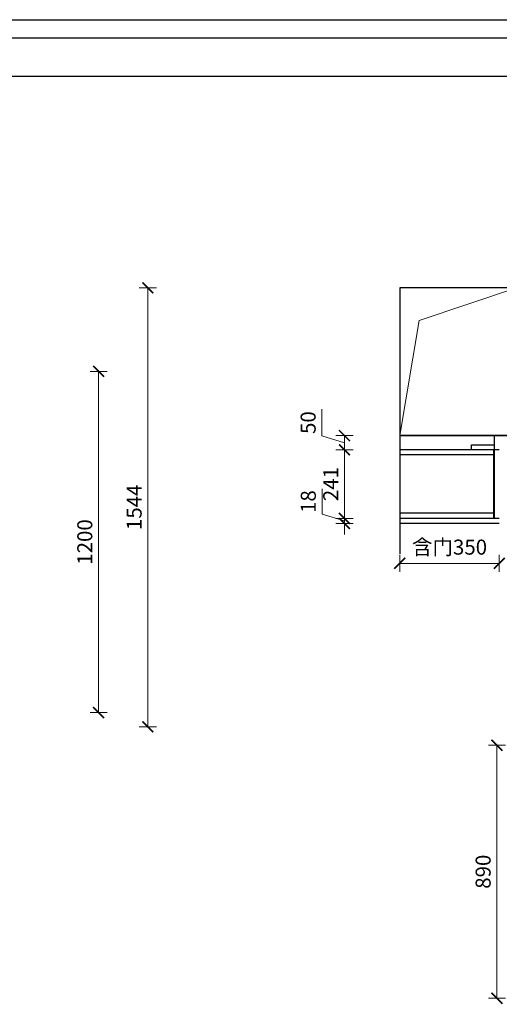
# Model space of a CAD drawing. Units: inches. Extents: x 1548492 to 1562543, y -355158 to -344807.
# Drawn here: x 1555635 to 1557322, y -348903 to -345440 of the extents above; entities that cross this region are included whole.
import ezdxf

# ---------------------------------------------------------------- set-up
doc = ezdxf.new("R2010")
doc.units = ezdxf.units.IN
doc.linetypes.add('HIDDEN', pattern=[9.525, 6.35, -3.175])
for name, color, linetype in [('251', 251, 'Continuous'), ('墙体', 24, 'Continuous'), ('外轮廓线', 47, 'HIDDEN')]:
    doc.layers.add(name, color=color, linetype=linetype)
doc.layers.add('细实线', color=251, linetype='Continuous', lineweight=5)
doc.styles.add('黑体', font='simhei.ttf', dxfattribs={"width": 0.9})
doc.dimstyles.new('常规标注', dxfattribs={"dimscale": 24, "dimtxt": 2.2, "dimasz": 1.6, "dimexe": 1.25, "dimexo": 0.625, "dimtad": 1, "dimdec": 0, "dimdsep": 46, "dimtxsty": '黑体', "dimblk": 'ARCHTICK', "dimcen": 2, "dimclrd": 5, "dimclre": 5, "dimclrt": 256, "dimadec": 0, "dimazin": 0, "dimtfac": 1, "dimtdec": 0, "dimtmove": 1, "dimatfit": 3, "dimfxl": 1.25, "dimfxlon": 1, "dimlwd": 15, "dimlwe": 15, "dimarcsym": 1})

# ---------------------------------------------------------------- blocks, each defined once
blk = doc.blocks.new('_ArchTick')
at = {"color": 0, "linetype": 'ByBlock', "const_width": 0.15}
blk.add_lwpolyline([(-0.5, -0.5), (0.5, 0.5)], dxfattribs=at)
blk = doc.blocks.new('*D22')
at = {"color": 5, "lineweight": 15, "transparency": 16777216}
for p, q in [((1555882.5, -346677), (1555942.5, -346677)), ((1555912.5, -346677), (1555912.5, -347877)), ((1555882.5, -347877), (1555942.5, -347877))]:
    blk.add_line(p, q, dxfattribs=at)
at = {"layer": 'Defpoints', "color": 0, "transparency": 16777216}
for p in [(1555569.2, -346677), (1555029.2, -347877), (1555912.5, -347877)]:
    blk.add_point(p, dxfattribs=at)
at = {"color": 5, "lineweight": 15, "transparency": 16777216, "xscale": 38.40000000000001, "yscale": 38.40000000000001, "zscale": 38.40000000000001}
for p, rotation in [((1555912.5, -346677), 90), ((1555912.5, -347877), 270)]:
    blk.add_blockref('_ArchTick', p, dxfattribs=dict(at, rotation=rotation))
at = {"transparency": 16777216, "insert": (1555870.8, -347277), "char_height": 52.8, "attachment_point": 5, "rotation": 90, "style": '黑体'}
blk.add_mtext('1200', dxfattribs=at)
blk = doc.blocks.new('*D23')
at = {"color": 5, "lineweight": 15, "transparency": 16777216}
for p, q in [((1556055.7, -346383), (1556115.7, -346383)), ((1556085.7, -346383), (1556085.7, -347927)), ((1556055.7, -347927), (1556115.7, -347927))]:
    blk.add_line(p, q, dxfattribs=at)
at = {"layer": 'Defpoints', "color": 0, "transparency": 16777216}
for p in [(1555569.2, -346383), (1555569.2, -347927), (1556085.7, -347927)]:
    blk.add_point(p, dxfattribs=at)
at = {"color": 5, "lineweight": 15, "transparency": 16777216, "xscale": 38.40000000000001, "yscale": 38.40000000000001, "zscale": 38.40000000000001}
for p, rotation in [((1556085.7, -346383), 90), ((1556085.7, -347927), 270)]:
    blk.add_blockref('_ArchTick', p, dxfattribs=dict(at, rotation=rotation))
at = {"transparency": 16777216, "insert": (1556044.3, -347155), "char_height": 52.8, "attachment_point": 5, "rotation": 90, "style": '黑体'}
blk.add_mtext('1544', dxfattribs=at)
blk = doc.blocks.new('*D108')
at = {"color": 5, "lineweight": 15, "transparency": 16777216}
for p, q in [((1557343.2, -347991.5), (1557283.2, -347991.5)), ((1557313.2, -347991.5), (1557313.2, -348881.5)), ((1557343.2, -348881.5), (1557283.2, -348881.5))]:
    blk.add_line(p, q, dxfattribs=at)
at = {"layer": 'Defpoints', "color": 0, "transparency": 16777216}
for p in [(1557691.1, -347991.5), (1557313.2, -348881.5), (1557857.1, -348881.5)]:
    blk.add_point(p, dxfattribs=at)
at = {"color": 5, "lineweight": 15, "transparency": 16777216, "xscale": 38.40000000000001, "yscale": 38.40000000000001, "zscale": 38.40000000000001}
for p, rotation in [((1557313.2, -347991.5), 90), ((1557313.2, -348881.5), 270)]:
    blk.add_blockref('_ArchTick', p, dxfattribs=dict(at, rotation=rotation))
at = {"transparency": 16777216, "insert": (1557271.6, -348436.5), "char_height": 52.8, "attachment_point": 5, "rotation": 90, "style": '黑体'}
blk.add_mtext('890', dxfattribs=at)
blk = doc.blocks.new('*D126')
at = {"color": 5, "lineweight": 15, "transparency": 16777216}
for p, q in [((1556971.6, -347322.1), (1556971.6, -347382.1)), ((1556971.6, -347352.1), (1557321.6, -347352.1)), ((1557321.6, -347322.1), (1557321.6, -347382.1))]:
    blk.add_line(p, q, dxfattribs=at)
at = {"layer": 'Defpoints', "color": 0, "transparency": 16777216}
for p in [(1556971.6, -347212), (1557321.6, -347212), (1557321.6, -347352.1)]:
    blk.add_point(p, dxfattribs=at)
at = {"color": 5, "lineweight": 15, "transparency": 16777216, "xscale": 38.40000000000001, "yscale": 38.40000000000001, "zscale": 38.40000000000001, "rotation": 180}
blk.add_blockref('_ArchTick', (1556971.6, -347352.1), dxfattribs=at)
at = {"color": 5, "lineweight": 15, "transparency": 16777216, "xscale": 38.40000000000001, "yscale": 38.40000000000001, "zscale": 38.40000000000001}
blk.add_blockref('_ArchTick', (1557321.6, -347352.1), dxfattribs=at)
at = {"transparency": 16777216, "insert": (1557146.6, -347301.9), "char_height": 52.8, "attachment_point": 5, "style": '黑体'}
blk.add_mtext('含门350', dxfattribs=at)
blk = doc.blocks.new('*D123')
at = {"color": 5, "lineweight": 15, "transparency": 16777216}
for p, q in [((1556697.9, -346904.2), (1556697.9, -346810.2)), ((1556807.1, -346903), (1556747.1, -346903)), ((1556777.1, -346903), (1556777.1, -346953)), ((1556777.1, -346928), (1556697.9, -346904.2)), ((1556807.1, -346953), (1556747.1, -346953))]:
    blk.add_line(p, q, dxfattribs=at)
at = {"layer": 'Defpoints', "color": 0, "transparency": 16777216}
for p in [(1557303.6, -346903), (1556777.1, -346953), (1557303.6, -346953)]:
    blk.add_point(p, dxfattribs=at)
at = {"color": 5, "lineweight": 15, "transparency": 16777216, "xscale": 38.40000000000001, "yscale": 38.40000000000001, "zscale": 38.40000000000001}
for p, rotation in [((1556777.1, -346903), 90), ((1556777.1, -346953), 270)]:
    blk.add_blockref('_ArchTick', p, dxfattribs=dict(at, rotation=rotation))
at = {"transparency": 16777216, "insert": (1556656.2, -346857.2), "char_height": 52.8, "attachment_point": 5, "rotation": 90, "style": '黑体'}
blk.add_mtext('50', dxfattribs=at)
blk = doc.blocks.new('*D124')
at = {"color": 5, "lineweight": 15, "transparency": 16777216}
for p, q in [((1556807.1, -346953), (1556747.1, -346953)), ((1556777.1, -346953), (1556777.1, -347194)), ((1556807.1, -347194), (1556747.1, -347194))]:
    blk.add_line(p, q, dxfattribs=at)
at = {"layer": 'Defpoints', "color": 0, "transparency": 16777216}
for p in [(1556971.6, -346953), (1556777.1, -347194), (1556971.6, -347194)]:
    blk.add_point(p, dxfattribs=at)
at = {"color": 5, "lineweight": 15, "transparency": 16777216, "xscale": 38.40000000000001, "yscale": 38.40000000000001, "zscale": 38.40000000000001}
for p, rotation in [((1556777.1, -346953), 90), ((1556777.1, -347194), 270)]:
    blk.add_blockref('_ArchTick', p, dxfattribs=dict(at, rotation=rotation))
at = {"transparency": 16777216, "insert": (1556735.7, -347073.5), "char_height": 52.8, "attachment_point": 5, "rotation": 90, "style": '黑体'}
blk.add_mtext('241', dxfattribs=at)
blk = doc.blocks.new('*D125')
at = {"color": 5, "lineweight": 15, "transparency": 16777216}
for p, q in [((1556698.2, -347179.3), (1556698.2, -347090.6)), ((1556777.1, -347203), (1556698.2, -347179.3)), ((1556777.1, -347194), (1556777.1, -347155.6)), ((1556807.1, -347194), (1556747.1, -347194)), ((1556807.1, -347212), (1556747.1, -347212)), ((1556777.1, -347194), (1556777.1, -347212)), ((1556777.1, -347194), (1556777.1, -347212)), ((1556777.1, -347212), (1556777.1, -347250.4))]:
    blk.add_line(p, q, dxfattribs=at)
at = {"layer": 'Defpoints', "color": 0, "transparency": 16777216}
for p in [(1556777.1, -347212), (1556971.6, -347194), (1556971.6, -347212)]:
    blk.add_point(p, dxfattribs=at)
at = {"color": 5, "lineweight": 15, "transparency": 16777216, "xscale": 38.40000000000001, "yscale": 38.40000000000001, "zscale": 38.40000000000001}
for p, rotation in [((1556777.1, -347194), 270), ((1556777.1, -347212), 90)]:
    blk.add_blockref('_ArchTick', p, dxfattribs=dict(at, rotation=rotation))
at = {"transparency": 16777216, "insert": (1556656.8, -347134.9), "char_height": 52.8, "attachment_point": 5, "rotation": 90, "style": '黑体'}
blk.add_mtext('18', dxfattribs=at)

msp = doc.modelspace()

# ---------------------------------------------------------------- linework, layer by layer
at = {"ltscale": 0.5}
for p, q in [((1557303.6, -346902.99), (1557303.6, -346952.99)), ((1557321.6, -346952.99), (1556971.6, -346952.99)), ((1557301.6, -346970.99), (1556971.6, -346970.99)), ((1557301.6, -346952.99), (1557301.6, -347193.98)), ((1557303.6, -346952.99), (1557303.6, -347193.98)), ((1557301.6, -347175.98), (1556971.6, -347175.98)), ((1557321.6, -347193.98), (1556971.6, -347193.98)), ((1557321.6, -347211.98), (1556971.6, -347211.98))]:
    msp.add_line(p, q, dxfattribs=at)
msp.add_lwpolyline([(1557303.6, -346952.99), (1557223.6, -346952.99), (1557223.6, -346934.99), (1557303.6, -346934.99)], close=True, dxfattribs=at)
at = {"layer": '251', "linetype": 'ByBlock', "lineweight": -3}
for p, q in [((1549189.42, -345503.68), (1561846.29, -345503.68)), ((1549189.42, -345503.68), (1561846.29, -345503.68)), ((1549324.63, -345638.64), (1561711.32, -345638.64)), ((1549324.63, -345638.64), (1561711.32, -345638.64)), ((1549324.63, -345638.64), (1561711.32, -345638.64))]:
    msp.add_line(p, q, dxfattribs=at)
at = {"layer": '墙体'}
for p, q in [((1557381.6, -346902.99), (1556971.6, -346902.99)), ((1556971.6, -346902.99), (1556971.6, -347318.78))]:
    msp.add_line(p, q, dxfattribs=at)
msp.add_lwpolyline([(1556971.6, -346902.99), (1557381.6, -346902.99), (1557381.6, -346382.99), (1556971.6, -346382.99)], close=True, dxfattribs=at)
at = {"layer": '外轮廓线', "linetype": 'ByBlock'}
msp.add_line((1549126.06, -345440.32), (1561909.65, -345440.32), dxfattribs=at)
at = {"layer": '细实线', "color": 8}
for p, q in [((1557040.15, -346498.36), (1557381.6, -346382.99)), ((1556971.6, -346902.99), (1557040.15, -346498.36))]:
    msp.add_line(p, q, dxfattribs=at)

# ---------------------------------------------------------------- dimensions: what is measured, and where the dimension line sits
at = {"color": 8}
dim = msp.add_linear_dim(base=(1556085.69, -347926.99), p1=(1555569.23, -346382.99), p2=(1555569.23, -347926.99), angle=90, dimstyle='常规标注', dxfattribs=at)
dim.commit()
dim.dimension.update_dxf_attribs({"geometry": '*D23', "text_midpoint": (1556044.29, -347154.99)})
for base, p1, p2, picture, middle in [((1555912.46, -347876.99), (1555569.23, -346676.99), (1555029.23, -347876.99), '*D22', (1555870.76, -347276.99)), ((1557313.25, -348881.54), (1557691.09, -347991.54), (1557857.07, -348881.54), '*D108', (1557271.55, -348436.54))]:
    dim = msp.add_linear_dim(base=base, p1=p1, p2=p2, angle=90, dimstyle='常规标注')
    dim.commit()
    dim.dimension.update_dxf_attribs({"geometry": picture, "text_midpoint": middle})
at = {"color": 1}
for base, p1, p2, picture, middle in [((1556777.08, -346952.99), (1557303.6, -346902.99), (1557303.6, -346952.99), '*D123', (1556656.19, -346889.23)), ((1556777.08, -347193.98), (1556971.6, -346952.99), (1556971.6, -347193.98), '*D124', (1556735.68, -347073.49)), ((1556777.08, -347211.98), (1556971.6, -347193.98), (1556971.6, -347211.98), '*D125', (1556656.78, -347164.31))]:
    dim = msp.add_linear_dim(base=base, p1=p1, p2=p2, angle=90, dimstyle='常规标注', dxfattribs=at)
    dim.commit()
    dim.dimension.update_dxf_attribs({"geometry": picture, "text_midpoint": middle})
dim = msp.add_linear_dim(base=(1557321.6, -347352.06), p1=(1556971.6, -347211.98), p2=(1557321.6, -347211.98), angle=360, text='含门<>', dimstyle='常规标注')
dim.commit()
dim.dimension.update_dxf_attribs({"geometry": '*D126', "text_midpoint": (1557146.6, -347301.91)})

doc.saveas('drawing.dxf')
